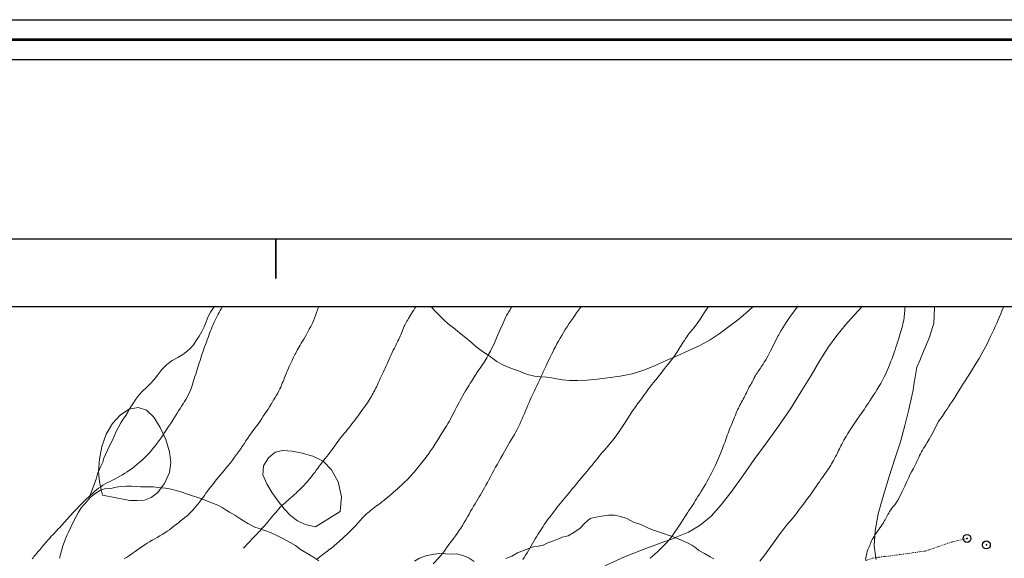
# Model space of a CAD drawing. Extents: x 515651 to 516901, y 1828807 to 1829617.
# Drawn here: x 516068 to 516192, y 1829549 to 1829617 of the extents above; entities that cross this region are included whole.
import ezdxf

# ---------------------------------------------------------------- set-up
doc = ezdxf.new("R2010")
doc.units = 0
doc.header["$MEASUREMENT"] = 0
doc.header["$PDMODE"] = 32
doc.header["$PDSIZE"] = -0.37
doc.linetypes.add('ACAD_ISO02W100', pattern=[15, 12, -3])
doc.linetypes.add('DIVIDE', pattern=[1.25, 0.5, -0.25, 0, -0.25, 0, -0.25])
for name, color, linetype in [('0GRAD2', 7, 'Continuous'), ('0TODAS1K', 7, 'Continuous'), ('ARBOLES', 90, 'Continuous'), ('CURVA INTERMEDIA', 17, 'Continuous'), ('CURVA MAESTRA', 17, 'Continuous'), ('E202', 7, 'Continuous'), ('ESCURRIMIENTO', 7, 'Continuous'), ('FLECHA DE ESCURRIMIENTO', 7, 'Continuous'), ('GRADLINE', 7, 'Continuous'), ('PUNTO DE CONTROL', 12, 'Continuous'), ('VEREDA', 7, 'Continuous')]:
    doc.layers.add(name, color=color, linetype=linetype)
doc.layers.add('margen', color=7, linetype='Continuous', lineweight=53)
doc.layers.add('margen interno', color=7, linetype='Continuous', lineweight=25)
doc.linetypes.add('ZIGZAG', pattern='A,0.00254,-5.08,[131,ltypeshp.shx,S=5.08,R=0,X=-5.08,Y=0],-10.16,[131,ltypeshp.shx,S=5.08,R=180,X=5.08,Y=0],-5.08', length=20.32254)

msp = doc.modelspace()

# ---------------------------------------------------------------- linework, layer by layer
at = {"layer": '0GRAD2'}
for points in [[(516206.213, 1828834.606), (515665.213, 1828834.606), (515665.213, 1829589.606), (516747.213, 1829589.606), (516747.213, 1828834.606), (516206.213, 1828834.606)], [(515675.59, 1829581.106), (516736.843, 1829581.106), (516738.713, 1829581.106), (516738.713, 1828973.986), (516738.713, 1828843.106), (515673.713, 1828843.106), (515673.713, 1828923.775), (515673.713, 1828923.815), (515673.713, 1829581.106), (515675.582, 1829581.106), (515675.59, 1829581.106)]]:
    msp.add_lwpolyline(points, dxfattribs=at)
at = {"layer": '0TODAS1K'}
for points in [[(516119.563, 1829581.106), (516160.162, 1829581.106)], [(516173.906, 1829581.106), (516182.966, 1829581.106)]]:
    msp.add_lwpolyline(points, dxfattribs=at)
at = {"layer": 'ARBOLES', "color": 3, "linetype": 'ZIGZAG', "lineweight": 9, "ltscale": 0.05}
for points in [[(516160.162, 1829581.106), (516159.553, 1829580.53), (516158.329, 1829579.506), (516157.058, 1829578.552), (516155.859, 1829577.644), (516154.733, 1829576.914), (516153.417, 1829576.201), (516152.039, 1829575.537), (516150.582, 1829574.902), (516149.179, 1829574.292), (516147.797, 1829573.665), (516146.389, 1829573.092), (516144.916, 1829572.606), (516143.384, 1829572.303), (516141.86, 1829572.094), (516140.498, 1829571.96), (516139.252, 1829571.802), (516138.068, 1829571.763), (516137.012, 1829571.758), (516136.113, 1829571.865), (516135.384, 1829571.972), (516134.747, 1829572.108), (516134.096, 1829572.186), (516133.372, 1829572.255), (516132.61, 1829572.321), (516131.893, 1829572.486), (516131.264, 1829572.717), (516130.572, 1829572.998), (516129.826, 1829573.254), (516129.077, 1829573.547), (516128.422, 1829573.832), (516127.854, 1829574.183), (516127.361, 1829574.543), (516126.868, 1829574.903), (516126.28, 1829575.271), (516125.725, 1829575.68), (516125.227, 1829576.077), (516124.664, 1829576.561), (516123.938, 1829577.14), (516123.151, 1829577.769), (516122.401, 1829578.401), (516121.738, 1829578.931), (516121.174, 1829579.415), (516120.706, 1829579.89), (516120.217, 1829580.383), (516119.724, 1829580.912), (516119.563, 1829581.106)], [(516150.342, 1829551.986), (516151.989, 1829552.666), (516153.469, 1829553.553), (516154.856, 1829554.68), (516156.142, 1829556.117), (516157.452, 1829557.859), (516158.851, 1829559.787), (516160.295, 1829561.809), (516161.819, 1829563.926), (516163.343, 1829566.044), (516164.844, 1829568.213), (516166.2, 1829570.404), (516167.449, 1829572.424), (516168.551, 1829574.307), (516169.634, 1829576.009), (516170.705, 1829577.462), (516171.789, 1829578.774), (516172.865, 1829579.995), (516173.906, 1829581.106)], [(516182.966, 1829581.106), (516183.017, 1829580.922), (516182.931, 1829579.012), (516182.39, 1829577.218), (516181.723, 1829575.626), (516181.158, 1829574.275), (516180.792, 1829573.44), (516180.698, 1829572.934), (516180.589, 1829572.212), (516180.457, 1829571.542), (516180.297, 1829570.602), (516180.071, 1829569.425), (516179.73, 1829567.953), (516179.282, 1829566.115), (516178.733, 1829564.036), (516178.01, 1829561.906), (516177.279, 1829559.685), (516176.56, 1829557.324), (516175.912, 1829554.969), (516175.51, 1829552.833), (516175.405, 1829550.939), (516175.607, 1829549.461), (516175.64, 1829549.219)], [(516077.665, 1829560.305), (516077.662, 1829560.34), (516077.765, 1829561.879), (516078.061, 1829563.453), (516078.606, 1829565.016), (516079.402, 1829566.372), (516080.369, 1829567.423), (516081.439, 1829568.129), (516081.541, 1829568.151), (516082.659, 1829568.387), (516083.706, 1829568.042), (516084.625, 1829567.151), (516085.422, 1829565.876), (516086.136, 1829564.343), (516086.604, 1829562.788), (516086.785, 1829561.436), (516086.62, 1829560.176), (516085.984, 1829558.818), (516085.569, 1829558.257), (516085.149, 1829557.69), (516084.306, 1829557.023), (516083.448, 1829556.693), (516082.544, 1829556.661), (516081.618, 1829556.68), (516078.177, 1829557.349), (516077.999, 1829558.008), (516077.985, 1829558.06), (516077.789, 1829559.001), (516077.665, 1829560.305)], [(516105.009, 1829553.35), (516103.72, 1829553.637), (516102.75, 1829554.114), (516101.834, 1829554.774), (516101.042, 1829555.623), (516100.311, 1829556.585), (516099.554, 1829557.633), (516098.861, 1829558.759), (516098.344, 1829559.901), (516098.468, 1829561.032), (516099.066, 1829562.031), (516099.906, 1829562.733), (516100.899, 1829562.952), (516102.043, 1829562.882), (516103.313, 1829562.612), (516104.664, 1829562.242), (516105.951, 1829561.6), (516107.029, 1829560.546), (516107.849, 1829559.024), (516108.26, 1829557.125), (516108.117, 1829555.263), (516105.009, 1829553.35)], [(516141.475, 1829548.434), (516143.928, 1829549.555), (516146.309, 1829550.51), (516148.421, 1829551.297), (516150.312, 1829551.974), (516150.342, 1829551.986)]]:
    msp.add_lwpolyline(points, dxfattribs=at)
at = {"layer": 'CURVA INTERMEDIA', "color": 17, "linetype": 'Continuous', "lineweight": 9}
for points, elevation in [([(516080.904, 1829549.329), (516081.171, 1829549.499), (516081.444, 1829549.675), (516081.722, 1829549.86), (516082.006, 1829550.054), (516082.293, 1829550.256), (516082.584, 1829550.463), (516082.876, 1829550.672), (516083.173, 1829550.88), (516083.476, 1829551.084), (516083.786, 1829551.282), (516084.103, 1829551.473), (516084.423, 1829551.659), (516084.743, 1829551.842), (516085.062, 1829552.024), (516085.378, 1829552.206), (516085.691, 1829552.392), (516085.998, 1829552.584), (516086.299, 1829552.783), (516086.594, 1829552.99), (516086.883, 1829553.204), (516087.169, 1829553.422), (516087.452, 1829553.642), (516087.732, 1829553.864), (516088.009, 1829554.085), (516088.282, 1829554.307), (516088.55, 1829554.529), (516088.811, 1829554.754), (516089.064, 1829554.981), (516089.307, 1829555.213), (516089.539, 1829555.451), (516089.76, 1829555.695), (516089.973, 1829555.945), (516090.182, 1829556.202), (516090.392, 1829556.465), (516090.6, 1829556.734), (516090.804, 1829557.008), (516091.004, 1829557.287), (516091.202, 1829557.569), (516091.403, 1829557.85), (516091.612, 1829558.129), (516091.827, 1829558.407), (516092.047, 1829558.688), (516092.271, 1829558.971), (516092.501, 1829559.259), (516092.738, 1829559.55), (516092.985, 1829559.844), (516093.238, 1829560.144), (516093.495, 1829560.451), (516093.753, 1829560.768), (516094.012, 1829561.093), (516094.273, 1829561.426), (516094.535, 1829561.765), (516094.794, 1829562.106), (516095.048, 1829562.448), (516095.292, 1829562.787), (516095.531, 1829563.127), (516095.768, 1829563.47), (516096.005, 1829563.817), (516096.242, 1829564.165), (516096.476, 1829564.509), (516096.705, 1829564.843), (516096.931, 1829565.166), (516097.154, 1829565.48), (516097.376, 1829565.784), (516097.595, 1829566.082), (516097.81, 1829566.377), (516098.019, 1829566.673), (516098.224, 1829566.971), (516098.425, 1829567.271), (516098.623, 1829567.572), (516098.821, 1829567.875), (516099.017, 1829568.178), (516099.213, 1829568.481), (516099.406, 1829568.781), (516099.592, 1829569.077), (516099.77, 1829569.366), (516099.939, 1829569.649), (516100.099, 1829569.925), (516100.249, 1829570.194), (516100.388, 1829570.455), (516100.514, 1829570.708), (516100.626, 1829570.952), (516100.727, 1829571.189), (516100.822, 1829571.421), (516100.915, 1829571.651), (516101.006, 1829571.877), (516101.096, 1829572.099), (516101.184, 1829572.314), (516101.269, 1829572.522), (516101.351, 1829572.722), (516101.429, 1829572.913), (516101.509, 1829573.107), (516101.599, 1829573.317), (516101.704, 1829573.552), (516101.817, 1829573.802), (516101.932, 1829574.054), (516102.042, 1829574.295), (516102.144, 1829574.519), (516102.24, 1829574.72), (516102.329, 1829574.899), (516102.416, 1829575.064), (516102.506, 1829575.231), (516102.603, 1829575.41), (516102.709, 1829575.601), (516102.822, 1829575.803), (516102.942, 1829576.014), (516103.071, 1829576.237), (516103.208, 1829576.474), (516103.356, 1829576.727), (516103.513, 1829576.996), (516103.68, 1829577.28), (516103.854, 1829577.579), (516104.034, 1829577.893), (516104.216, 1829578.223), (516104.395, 1829578.566), (516104.568, 1829578.92), (516104.729, 1829579.276), (516104.874, 1829579.629), (516105.006, 1829579.981), (516105.13, 1829580.33), (516105.249, 1829580.679), (516105.364, 1829581.024), (516105.391, 1829581.106)], 9.009), ([(516095.93, 1829550.651), (516096.127, 1829550.866), (516096.326, 1829551.084), (516096.53, 1829551.301), (516096.739, 1829551.517), (516096.949, 1829551.733), (516097.16, 1829551.949), (516097.371, 1829552.167), (516097.583, 1829552.389), (516097.796, 1829552.616), (516098.009, 1829552.847), (516098.217, 1829553.077), (516098.421, 1829553.306), (516098.621, 1829553.535), (516098.819, 1829553.765), (516099.015, 1829553.999), (516099.212, 1829554.234), (516099.406, 1829554.47), (516099.6, 1829554.703), (516099.792, 1829554.934), (516099.984, 1829555.161), (516100.176, 1829555.384), (516100.37, 1829555.602), (516100.565, 1829555.812), (516100.763, 1829556.012), (516100.964, 1829556.205), (516101.168, 1829556.391), (516101.374, 1829556.57), (516101.58, 1829556.746), (516101.782, 1829556.917), (516101.98, 1829557.086), (516102.174, 1829557.255), (516102.365, 1829557.426), (516102.556, 1829557.6), (516102.748, 1829557.78), (516102.942, 1829557.966), (516103.138, 1829558.161), (516103.337, 1829558.363), (516103.536, 1829558.574), (516103.735, 1829558.792), (516103.933, 1829559.016), (516104.13, 1829559.246), (516104.327, 1829559.48), (516104.523, 1829559.719), (516104.717, 1829559.963), (516104.909, 1829560.212), (516105.099, 1829560.464), (516105.288, 1829560.719), (516105.477, 1829560.974), (516105.667, 1829561.227), (516105.857, 1829561.478), (516106.047, 1829561.725), (516106.237, 1829561.971), (516106.43, 1829562.216), (516106.623, 1829562.463), (516106.814, 1829562.711), (516106.999, 1829562.958), (516107.176, 1829563.202), (516107.347, 1829563.443), (516107.517, 1829563.682), (516107.688, 1829563.92), (516107.863, 1829564.156), (516108.042, 1829564.39), (516108.228, 1829564.623), (516108.417, 1829564.856), (516108.611, 1829565.09), (516108.805, 1829565.326), (516109.002, 1829565.565), (516109.2, 1829565.809), (516109.399, 1829566.059), (516109.598, 1829566.313), (516109.794, 1829566.568), (516109.987, 1829566.824), (516110.177, 1829567.077), (516110.363, 1829567.327), (516110.545, 1829567.574), (516110.723, 1829567.816), (516110.898, 1829568.054), (516111.069, 1829568.287), (516111.235, 1829568.515), (516111.393, 1829568.738), (516111.543, 1829568.953), (516111.683, 1829569.164), (516111.813, 1829569.37), (516111.935, 1829569.573), (516112.049, 1829569.774), (516112.159, 1829569.972), (516112.267, 1829570.168), (516112.372, 1829570.362), (516112.474, 1829570.556), (516112.573, 1829570.749), (516112.669, 1829570.946), (516112.765, 1829571.149), (516112.861, 1829571.361), (516112.96, 1829571.583), (516113.063, 1829571.812), (516113.171, 1829572.047), (516113.283, 1829572.289), (516113.4, 1829572.54), (516113.52, 1829572.798), (516113.643, 1829573.063), (516113.769, 1829573.333), (516113.899, 1829573.608), (516114.03, 1829573.887), (516114.159, 1829574.17), (516114.284, 1829574.456), (516114.409, 1829574.742), (516114.537, 1829575.026), (516114.669, 1829575.305), (516114.804, 1829575.576), (516114.937, 1829575.837), (516115.063, 1829576.087), (516115.182, 1829576.324), (516115.293, 1829576.55), (516115.395, 1829576.765), (516115.49, 1829576.969), (516115.579, 1829577.164), (516115.663, 1829577.349), (516115.746, 1829577.537), (516115.832, 1829577.739), (516115.924, 1829577.962), (516116.018, 1829578.191), (516116.109, 1829578.408), (516116.193, 1829578.598), (516116.272, 1829578.765), (516116.351, 1829578.923), (516116.433, 1829579.079), (516116.523, 1829579.241), (516116.622, 1829579.414), (516116.732, 1829579.599), (516116.851, 1829579.796), (516116.977, 1829580.002), (516117.108, 1829580.212), (516117.242, 1829580.428), (516117.381, 1829580.653), (516117.524, 1829580.889), (516117.654, 1829581.106)], 8.008), ([(516105.135, 1829549.223), (516105.34, 1829549.39), (516105.538, 1829549.552), (516105.731, 1829549.707), (516105.922, 1829549.857), (516106.114, 1829550.006), (516106.309, 1829550.155), (516106.503, 1829550.301), (516106.692, 1829550.443), (516106.873, 1829550.579), (516107.048, 1829550.712), (516107.22, 1829550.846), (516107.401, 1829550.993), (516107.644, 1829551.203), (516108.013, 1829551.538), (516108.537, 1829552.025), (516109.115, 1829552.569), (516109.613, 1829553.046), (516109.932, 1829553.362), (516110.117, 1829553.559), (516110.252, 1829553.714), (516110.4, 1829553.885), (516110.562, 1829554.069), (516110.719, 1829554.247), (516110.86, 1829554.404), (516110.986, 1829554.541), (516111.104, 1829554.666), (516111.22, 1829554.784), (516111.339, 1829554.898), (516111.465, 1829555.011), (516111.602, 1829555.125), (516111.751, 1829555.245), (516111.911, 1829555.373), (516112.082, 1829555.513), (516112.265, 1829555.662), (516112.462, 1829555.816), (516112.673, 1829555.973), (516112.898, 1829556.136), (516113.132, 1829556.307), (516113.373, 1829556.489), (516113.618, 1829556.681), (516113.866, 1829556.88), (516114.113, 1829557.083), (516114.359, 1829557.29), (516114.604, 1829557.499), (516114.847, 1829557.709), (516115.087, 1829557.922), (516115.326, 1829558.136), (516115.562, 1829558.351), (516115.794, 1829558.567), (516116.023, 1829558.782), (516116.245, 1829558.995), (516116.46, 1829559.204), (516116.666, 1829559.409), (516116.861, 1829559.61), (516117.049, 1829559.809), (516117.234, 1829560.011), (516117.419, 1829560.218), (516117.602, 1829560.43), (516117.781, 1829560.647), (516117.952, 1829560.866), (516118.119, 1829561.085), (516118.285, 1829561.302), (516118.452, 1829561.513), (516118.618, 1829561.72), (516118.78, 1829561.921), (516118.935, 1829562.118), (516119.085, 1829562.313), (516119.228, 1829562.508), (516119.368, 1829562.707), (516119.503, 1829562.907), (516119.637, 1829563.107), (516119.768, 1829563.305), (516119.898, 1829563.504), (516120.027, 1829563.704), (516120.156, 1829563.907), (516120.284, 1829564.113), (516120.411, 1829564.318), (516120.536, 1829564.522), (516120.663, 1829564.727), (516120.794, 1829564.938), (516120.931, 1829565.156), (516121.074, 1829565.382), (516121.224, 1829565.616), (516121.379, 1829565.856), (516121.536, 1829566.103), (516121.693, 1829566.36), (516121.847, 1829566.625), (516122.001, 1829566.901), (516122.153, 1829567.186), (516122.307, 1829567.481), (516122.463, 1829567.783), (516122.622, 1829568.092), (516122.783, 1829568.405), (516122.946, 1829568.718), (516123.108, 1829569.027), (516123.267, 1829569.328), (516123.426, 1829569.622), (516123.587, 1829569.908), (516123.752, 1829570.186), (516123.916, 1829570.456), (516124.077, 1829570.716), (516124.229, 1829570.965), (516124.374, 1829571.204), (516124.512, 1829571.433), (516124.646, 1829571.652), (516124.779, 1829571.866), (516124.913, 1829572.082), (516125.052, 1829572.301), (516125.193, 1829572.521), (516125.334, 1829572.735), (516125.473, 1829572.939), (516125.613, 1829573.141), (516125.756, 1829573.35), (516125.904, 1829573.571), (516126.052, 1829573.797), (516126.194, 1829574.016), (516126.325, 1829574.22), (516126.45, 1829574.415), (516126.572, 1829574.612), (516126.696, 1829574.819), (516126.821, 1829575.033), (516126.944, 1829575.252), (516127.071, 1829575.488), (516127.241, 1829575.835), (516127.499, 1829576.4), (516127.869, 1829577.239), (516128.279, 1829578.178), (516128.635, 1829578.991), (516128.866, 1829579.508), (516129, 1829579.787), (516129.084, 1829579.946), (516129.16, 1829580.083), (516129.24, 1829580.22), (516129.325, 1829580.363), (516129.419, 1829580.517), (516129.521, 1829580.684), (516129.63, 1829580.869), (516129.745, 1829581.073), (516129.764, 1829581.106)], 7.008), ([(516119.836, 1829548.709), (516120.534, 1829549.445), (516121.009, 1829549.987), (516121.308, 1829550.374), (516121.522, 1829550.684), (516121.729, 1829550.983), (516121.943, 1829551.283), (516122.165, 1829551.587), (516122.394, 1829551.895), (516122.626, 1829552.209), (516122.856, 1829552.527), (516123.08, 1829552.851), (516123.3, 1829553.182), (516123.517, 1829553.523), (516123.732, 1829553.874), (516123.945, 1829554.233), (516124.154, 1829554.593), (516124.356, 1829554.951), (516124.554, 1829555.301), (516124.745, 1829555.636), (516124.93, 1829555.952), (516125.11, 1829556.253), (516125.284, 1829556.543), (516125.453, 1829556.827), (516125.62, 1829557.107), (516125.787, 1829557.388), (516125.958, 1829557.674), (516126.131, 1829557.967), (516126.308, 1829558.273), (516126.487, 1829558.594), (516126.67, 1829558.932), (516126.86, 1829559.288), (516127.058, 1829559.662), (516127.264, 1829560.049), (516127.477, 1829560.446), (516127.697, 1829560.848), (516127.922, 1829561.252), (516128.147, 1829561.656), (516128.372, 1829562.058), (516128.595, 1829562.455), (516128.817, 1829562.845), (516129.037, 1829563.226), (516129.254, 1829563.595), (516129.467, 1829563.953), (516129.673, 1829564.299), (516129.872, 1829564.636), (516130.062, 1829564.967), (516130.242, 1829565.294), (516130.414, 1829565.62), (516130.579, 1829565.946), (516130.738, 1829566.273), (516130.892, 1829566.603), (516131.042, 1829566.938), (516131.19, 1829567.277), (516131.335, 1829567.621), (516131.478, 1829567.969), (516131.619, 1829568.318), (516131.762, 1829568.667), (516131.909, 1829569.014), (516132.064, 1829569.359), (516132.224, 1829569.704), (516132.388, 1829570.052), (516132.554, 1829570.405), (516132.721, 1829570.763), (516132.888, 1829571.122), (516133.056, 1829571.481), (516133.223, 1829571.838), (516133.389, 1829572.191), (516133.553, 1829572.538), (516133.712, 1829572.877), (516133.864, 1829573.206), (516134.007, 1829573.522), (516134.145, 1829573.829), (516134.283, 1829574.131), (516134.427, 1829574.432), (516134.576, 1829574.735), (516134.73, 1829575.045), (516134.89, 1829575.364), (516135.056, 1829575.693), (516135.232, 1829576.031), (516135.418, 1829576.379), (516135.614, 1829576.733), (516135.818, 1829577.094), (516136.03, 1829577.459), (516136.249, 1829577.825), (516136.473, 1829578.188), (516136.702, 1829578.544), (516136.936, 1829578.896), (516137.176, 1829579.247), (516137.42, 1829579.599), (516137.666, 1829579.951), (516137.909, 1829580.297), (516138.146, 1829580.635), (516138.379, 1829580.965), (516138.48, 1829581.106)], 6.006), ([(516163.205, 1829577.242), (516163.281, 1829577.373), (516163.381, 1829577.545), (516163.522, 1829577.785), (516163.693, 1829578.073), (516163.885, 1829578.393), (516164.096, 1829578.735), (516164.324, 1829579.09), (516164.569, 1829579.454), (516164.832, 1829579.83), (516165.116, 1829580.223), (516165.42, 1829580.638), (516165.743, 1829581.074), (516165.767, 1829581.106)], 4.003), ([(516173.203, 1829566.817), (516173.292, 1829566.943), (516173.408, 1829567.106), (516173.559, 1829567.319), (516173.721, 1829567.545), (516173.877, 1829567.76), (516174.026, 1829567.967), (516174.176, 1829568.178), (516174.331, 1829568.405), (516174.496, 1829568.653), (516174.674, 1829568.922), (516174.867, 1829569.216), (516175.074, 1829569.534), (516175.293, 1829569.875), (516175.522, 1829570.238), (516175.758, 1829570.618), (516175.996, 1829571.01), (516176.232, 1829571.412), (516176.462, 1829571.818), (516176.677, 1829572.225), (516176.873, 1829572.631), (516177.053, 1829573.032), (516177.218, 1829573.427), (516177.374, 1829573.816), (516177.521, 1829574.196), (516177.66, 1829574.568), (516177.791, 1829574.931), (516177.915, 1829575.285), (516178.034, 1829575.632), (516178.147, 1829575.971), (516178.255, 1829576.301), (516178.36, 1829576.621), (516178.462, 1829576.928), (516178.56, 1829577.226), (516178.653, 1829577.518), (516178.74, 1829577.807), (516178.821, 1829578.093), (516178.896, 1829578.376), (516178.965, 1829578.655), (516179.027, 1829578.928), (516179.082, 1829579.189), (516179.128, 1829579.435), (516179.165, 1829579.668), (516179.195, 1829579.89), (516179.218, 1829580.102), (516179.236, 1829580.306), (516179.252, 1829580.5), (516179.269, 1829580.687), (516179.288, 1829580.866), (516179.308, 1829581.038), (516179.317, 1829581.106)], 3.003), ([(516191.708, 1829581.106), (516191.639, 1829580.916), (516191.496, 1829580.552), (516191.345, 1829580.179), (516191.187, 1829579.797), (516191.021, 1829579.405), (516190.848, 1829579.004), (516190.667, 1829578.593), (516190.477, 1829578.172), (516190.278, 1829577.739), (516190.07, 1829577.298), (516189.852, 1829576.85), (516189.624, 1829576.399), (516189.386, 1829575.944), (516189.14, 1829575.484), (516188.886, 1829575.02), (516188.623, 1829574.552), (516188.348, 1829574.081), (516188.062, 1829573.609), (516187.766, 1829573.135), (516187.464, 1829572.661), (516187.157, 1829572.187), (516186.852, 1829571.716), (516186.552, 1829571.251), (516186.264, 1829570.796), (516185.987, 1829570.354), (516185.723, 1829569.928), (516185.47, 1829569.524), (516185.23, 1829569.143), (516185.001, 1829568.791), (516184.785, 1829568.471), (516184.586, 1829568.185), (516184.412, 1829567.932), (516184.266, 1829567.712), (516184.135, 1829567.509), (516184.002, 1829567.305), (516183.856, 1829567.09), (516183.717, 1829566.89), (516183.609, 1829566.736), (516183.525, 1829566.617)], 2.001), ([(516147.172, 1829549.383), (516147.485, 1829549.661), (516147.794, 1829549.94), (516148.098, 1829550.218), (516148.393, 1829550.497), (516148.679, 1829550.776), (516148.954, 1829551.056), (516149.221, 1829551.334), (516149.484, 1829551.622), (516149.78, 1829551.982), (516150.151, 1829552.492), (516150.617, 1829553.187), (516151.112, 1829553.951), (516151.548, 1829554.627), (516151.859, 1829555.099), (516152.066, 1829555.403), (516152.213, 1829555.615), (516152.336, 1829555.798), (516152.453, 1829555.979), (516152.575, 1829556.17), (516152.712, 1829556.384), (516152.864, 1829556.623), (516153.029, 1829556.883), (516153.203, 1829557.164), (516153.387, 1829557.463), (516153.578, 1829557.777), (516153.776, 1829558.103), (516153.976, 1829558.438), (516154.174, 1829558.778), (516154.367, 1829559.12), (516154.554, 1829559.461), (516154.735, 1829559.797), (516154.911, 1829560.128), (516155.08, 1829560.454), (516155.241, 1829560.776), (516155.392, 1829561.094), (516155.535, 1829561.407), (516155.67, 1829561.714), (516155.798, 1829562.013), (516155.922, 1829562.308), (516156.043, 1829562.603), (516156.162, 1829562.9), (516156.28, 1829563.198), (516156.394, 1829563.492), (516156.503, 1829563.781), (516156.607, 1829564.064), (516156.707, 1829564.343), (516156.804, 1829564.616), (516156.898, 1829564.885), (516156.992, 1829565.146), (516157.087, 1829565.4), (516157.18, 1829565.644), (516157.273, 1829565.878), (516157.362, 1829566.1), (516157.45, 1829566.315), (516157.537, 1829566.525), (516157.624, 1829566.734), (516157.71, 1829566.941), (516157.793, 1829567.142), (516157.874, 1829567.335), (516157.953, 1829567.525), (516158.032, 1829567.712), (516158.113, 1829567.902), (516158.198, 1829568.093), (516158.289, 1829568.285), (516158.386, 1829568.478), (516158.489, 1829568.67), (516158.593, 1829568.862), (516158.695, 1829569.052), (516158.798, 1829569.242), (516158.9, 1829569.436), (516159.003, 1829569.635), (516159.106, 1829569.836), (516159.205, 1829570.034), (516159.3, 1829570.227), (516159.392, 1829570.415), (516159.483, 1829570.6), (516159.576, 1829570.782), (516159.67, 1829570.959), (516159.762, 1829571.127), (516159.851, 1829571.284), (516159.937, 1829571.434), (516160.018, 1829571.581), (516160.093, 1829571.728), (516160.165, 1829571.873), (516160.235, 1829572.013), (516160.306, 1829572.147), (516160.38, 1829572.28), (516160.46, 1829572.417), (516160.549, 1829572.563), (516160.645, 1829572.715), (516160.746, 1829572.868), (516160.852, 1829573.019), (516160.961, 1829573.17), (516161.07, 1829573.325), (516161.18, 1829573.488), (516161.293, 1829573.663), (516161.414, 1829573.852), (516161.552, 1829574.072), (516161.732, 1829574.381), (516161.987, 1829574.848), (516162.326, 1829575.502), (516163.205, 1829577.242)], 4.006), ([(516160.997, 1829549.013), (516161.485, 1829549.664), (516162.164, 1829550.592), (516162.912, 1829551.622), (516163.567, 1829552.516), (516164.008, 1829553.101), (516164.282, 1829553.442), (516164.474, 1829553.666), (516164.659, 1829553.877), (516164.848, 1829554.095), (516165.037, 1829554.321), (516165.225, 1829554.551), (516165.411, 1829554.787), (516165.595, 1829555.028), (516165.78, 1829555.273), (516165.969, 1829555.524), (516166.164, 1829555.781), (516166.37, 1829556.048), (516166.582, 1829556.324), (516166.8, 1829556.609), (516167.018, 1829556.904), (516167.238, 1829557.207), (516167.458, 1829557.516), (516167.676, 1829557.828), (516167.893, 1829558.14), (516168.104, 1829558.448), (516168.309, 1829558.748), (516168.507, 1829559.036), (516168.698, 1829559.31), (516168.882, 1829559.569), (516169.06, 1829559.813), (516169.23, 1829560.045), (516169.39, 1829560.266), (516169.541, 1829560.48), (516169.681, 1829560.689), (516169.81, 1829560.897), (516169.931, 1829561.102), (516170.047, 1829561.302), (516170.16, 1829561.496), (516170.269, 1829561.682), (516170.371, 1829561.857), (516170.463, 1829562.022), (516170.55, 1829562.186), (516170.637, 1829562.362), (516170.728, 1829562.558), (516170.823, 1829562.765), (516170.92, 1829562.967), (516171.018, 1829563.157), (516171.117, 1829563.344), (516171.221, 1829563.547), (516171.331, 1829563.773), (516171.447, 1829564.012), (516171.566, 1829564.246), (516171.694, 1829564.469), (516171.856, 1829564.728), (516172.085, 1829565.083), (516172.395, 1829565.563), (516173.203, 1829566.817)], 3.004), ([(516183.525, 1829566.617), (516182.676, 1829564.995), (516182.348, 1829564.39), (516182.1, 1829563.962), (516181.919, 1829563.676), (516181.772, 1829563.456), (516181.629, 1829563.239), (516181.49, 1829563.015), (516181.358, 1829562.786), (516181.237, 1829562.553), (516181.124, 1829562.316), (516181.014, 1829562.075), (516180.904, 1829561.83), (516180.797, 1829561.593), (516180.698, 1829561.378), (516180.609, 1829561.195), (516180.524, 1829561.033), (516180.437, 1829560.874), (516180.34, 1829560.702), (516180.229, 1829560.503), (516180.101, 1829560.262), (516179.952, 1829559.962), (516179.769, 1829559.576), (516179.538, 1829559.075), (516179.253, 1829558.449), (516178.944, 1829557.784), (516178.648, 1829557.182), (516178.396, 1829556.725), (516178.181, 1829556.389), (516177.989, 1829556.126), (516177.81, 1829555.894), (516177.643, 1829555.681), (516177.491, 1829555.477), (516177.356, 1829555.279), (516177.236, 1829555.088), (516177.133, 1829554.907), (516177.043, 1829554.737), (516176.96, 1829554.573), (516176.876, 1829554.406), (516176.783, 1829554.229), (516176.679, 1829554.042), (516176.561, 1829553.843), (516176.428, 1829553.634), (516176.284, 1829553.42), (516176.136, 1829553.21), (516175.987, 1829553.007), (516175.838, 1829552.804), (516175.687, 1829552.595), (516175.536, 1829552.374), (516175.393, 1829552.15), (516175.267, 1829551.936), (516175.165, 1829551.743), (516175.08, 1829551.565), (516175.004, 1829551.39), (516174.928, 1829551.212), (516174.852, 1829551.03), (516174.774, 1829550.85), (516174.696, 1829550.67), (516174.618, 1829550.476), (516174.54, 1829550.253), (516174.464, 1829549.988), (516174.398, 1829549.699), (516174.35, 1829549.408), (516174.329, 1829549.133)], 2.005)]:
    msp.add_lwpolyline(points, dxfattribs=dict(at, elevation=elevation))
at = {"layer": 'CURVA MAESTRA', "color": 17, "linetype": 'Continuous', "lineweight": 13}
for points, elevation in [([(516069.306, 1829549.317), (516069.409, 1829549.464), (516069.515, 1829549.606), (516069.627, 1829549.745), (516069.744, 1829549.883), (516069.866, 1829550.022), (516069.99, 1829550.164), (516070.117, 1829550.312), (516070.246, 1829550.465), (516070.38, 1829550.622), (516070.518, 1829550.781), (516070.66, 1829550.944), (516070.804, 1829551.11), (516070.948, 1829551.279), (516071.093, 1829551.451), (516071.241, 1829551.625), (516071.393, 1829551.8), (516071.549, 1829551.976), (516071.712, 1829552.156), (516071.882, 1829552.34), (516072.057, 1829552.527), (516072.234, 1829552.715), (516072.412, 1829552.904), (516072.589, 1829553.091), (516072.764, 1829553.278), (516072.939, 1829553.462), (516073.112, 1829553.648), (516073.286, 1829553.836), (516073.462, 1829554.031), (516073.64, 1829554.23), (516073.823, 1829554.433), (516074.01, 1829554.638), (516074.202, 1829554.846), (516074.398, 1829555.056), (516074.595, 1829555.269), (516074.797, 1829555.485), (516075.005, 1829555.706), (516075.222, 1829555.934), (516075.447, 1829556.166), (516075.677, 1829556.401), (516075.912, 1829556.636), (516076.149, 1829556.871), (516076.39, 1829557.105), (516076.633, 1829557.337), (516076.88, 1829557.566), (516077.134, 1829557.789), (516077.395, 1829558.005), (516077.665, 1829558.211), (516077.94, 1829558.405), (516078.222, 1829558.584), (516078.511, 1829558.753), (516078.808, 1829558.917), (516079.114, 1829559.078), (516079.426, 1829559.24), (516079.74, 1829559.403), (516080.052, 1829559.567), (516080.362, 1829559.736), (516080.669, 1829559.911), (516080.973, 1829560.096), (516081.277, 1829560.291), (516081.58, 1829560.495), (516081.883, 1829560.71), (516082.187, 1829560.937), (516082.492, 1829561.18), (516082.797, 1829561.439), (516083.101, 1829561.714), (516083.404, 1829562.001), (516083.703, 1829562.298), (516083.996, 1829562.604), (516084.28, 1829562.917), (516084.552, 1829563.237), (516084.814, 1829563.563), (516085.067, 1829563.895), (516085.314, 1829564.233), (516085.556, 1829564.576), (516085.793, 1829564.924), (516086.028, 1829565.278), (516086.26, 1829565.633), (516086.487, 1829565.986), (516086.709, 1829566.332), (516086.927, 1829566.672), (516087.14, 1829567.005), (516087.35, 1829567.328), (516087.556, 1829567.644), (516087.756, 1829567.951), (516087.949, 1829568.25), (516088.135, 1829568.543), (516088.315, 1829568.831), (516088.49, 1829569.117), (516088.657, 1829569.402), (516088.818, 1829569.688), (516088.97, 1829569.977), (516089.111, 1829570.268), (516089.241, 1829570.561), (516089.358, 1829570.854), (516089.463, 1829571.146), (516089.559, 1829571.435), (516089.647, 1829571.721), (516089.731, 1829572.004), (516089.815, 1829572.289), (516089.902, 1829572.578), (516089.992, 1829572.868), (516090.083, 1829573.156), (516090.174, 1829573.442), (516090.266, 1829573.726), (516090.357, 1829574.012), (516090.449, 1829574.301), (516090.54, 1829574.591), (516090.633, 1829574.882), (516090.729, 1829575.172), (516090.826, 1829575.46), (516090.928, 1829575.749), (516091.032, 1829576.037), (516091.139, 1829576.324), (516091.246, 1829576.611), (516091.351, 1829576.896), (516091.455, 1829577.179), (516091.559, 1829577.462), (516091.663, 1829577.744), (516091.769, 1829578.024), (516091.88, 1829578.301), (516091.996, 1829578.573), (516092.117, 1829578.841), (516092.242, 1829579.106), (516092.369, 1829579.368), (516092.497, 1829579.626), (516092.625, 1829579.877), (516092.752, 1829580.118), (516092.876, 1829580.351), (516092.994, 1829580.578), (516093.106, 1829580.8), (516093.212, 1829581.018), (516093.254, 1829581.106)], 10.003), ([(516146.439, 1829569.956), (516146.614, 1829570.203), (516146.794, 1829570.455), (516146.982, 1829570.712), (516147.179, 1829570.977), (516147.389, 1829571.252), (516147.611, 1829571.539), (516147.844, 1829571.833), (516148.082, 1829572.129), (516148.32, 1829572.422), (516148.555, 1829572.711), (516148.782, 1829572.996), (516148.998, 1829573.274), (516149.203, 1829573.541), (516149.397, 1829573.792), (516149.578, 1829574.021), (516149.746, 1829574.229), (516149.9, 1829574.42), (516150.038, 1829574.596), (516150.166, 1829574.766), (516150.29, 1829574.937), (516150.413, 1829575.117), (516150.538, 1829575.307), (516150.665, 1829575.509), (516150.795, 1829575.722), (516150.927, 1829575.942), (516151.062, 1829576.165), (516151.199, 1829576.388), (516151.339, 1829576.609), (516151.482, 1829576.831), (516151.628, 1829577.051), (516151.775, 1829577.264), (516151.919, 1829577.465), (516152.058, 1829577.647), (516152.191, 1829577.812), (516152.316, 1829577.965), (516152.437, 1829578.11), (516152.559, 1829578.258), (516152.691, 1829578.418), (516152.851, 1829578.617), (516153.088, 1829578.939), (516153.459, 1829579.483), (516153.988, 1829580.294), (516154.506, 1829581.106)], 5.006), ([(516131.118, 1829549.215), (516131.299, 1829549.498), (516131.48, 1829549.786), (516131.659, 1829550.077), (516131.838, 1829550.371), (516132.013, 1829550.665), (516132.185, 1829550.96), (516132.354, 1829551.253), (516132.522, 1829551.543), (516132.691, 1829551.829), (516132.859, 1829552.11), (516133.027, 1829552.382), (516133.193, 1829552.645), (516133.358, 1829552.9), (516133.52, 1829553.149), (516133.679, 1829553.394), (516133.838, 1829553.634), (516133.999, 1829553.873), (516134.166, 1829554.11), (516134.339, 1829554.347), (516134.518, 1829554.586), (516134.703, 1829554.827), (516134.891, 1829555.07), (516135.083, 1829555.315), (516135.277, 1829555.563), (516135.473, 1829555.812), (516135.673, 1829556.062), (516135.876, 1829556.312), (516136.083, 1829556.563), (516136.292, 1829556.816), (516136.503, 1829557.071), (516136.715, 1829557.329), (516136.93, 1829557.588), (516137.146, 1829557.85), (516137.365, 1829558.114), (516137.586, 1829558.382), (516137.811, 1829558.654), (516138.039, 1829558.929), (516138.267, 1829559.205), (516138.496, 1829559.481), (516138.724, 1829559.757), (516138.95, 1829560.031), (516139.176, 1829560.304), (516139.401, 1829560.576), (516139.628, 1829560.851), (516139.858, 1829561.129), (516140.087, 1829561.409), (516140.313, 1829561.686), (516140.533, 1829561.96), (516140.749, 1829562.229), (516140.965, 1829562.495), (516141.185, 1829562.756), (516141.406, 1829563.014), (516141.624, 1829563.265), (516141.838, 1829563.511), (516142.048, 1829563.753), (516142.257, 1829563.992), (516142.477, 1829564.25), (516142.763, 1829564.622), (516143.181, 1829565.22), (516143.764, 1829566.102), (516144.406, 1829567.091), (516144.969, 1829567.953), (516145.349, 1829568.515), (516145.587, 1829568.84), (516145.757, 1829569.056), (516145.922, 1829569.265), (516146.093, 1829569.486), (516146.266, 1829569.717), (516146.439, 1829569.956)], 5.006)]:
    msp.add_lwpolyline(points, dxfattribs=dict(at, elevation=elevation))
at = {"layer": 'E202', "elevation": 0.99}
msp.add_lwpolyline([(515675.59, 1829581.106), (516736.843, 1829581.106), (516738.713, 1829581.106), (516738.713, 1828973.986), (516738.713, 1828843.106), (515673.713, 1828843.106), (515673.713, 1828923.775), (515673.713, 1828923.815), (515673.713, 1829581.106), (515675.582, 1829581.106), (515675.59, 1829581.106)], dxfattribs=at)
at = {"layer": 'ESCURRIMIENTO', "color": 4, "linetype": 'DIVIDE', "lineweight": 13, "ltscale": 0.5, "elevation": 0.99}
msp.add_lwpolyline([(516174.352, 1829549.115), (516175.162, 1829549.387), (516175.607, 1829549.461), (516175.914, 1829549.512), (516176.6, 1829549.594), (516177.269, 1829549.658), (516178.163, 1829549.796), (516178.672, 1829549.862), (516179.655, 1829549.991), (516180.2, 1829550.06), (516181.129, 1829550.201), (516181.83, 1829550.304), (516182.313, 1829550.456), (516182.832, 1829550.612), (516183.434, 1829550.829), (516184.24, 1829551.136), (516184.759, 1829551.292), (516185.277, 1829551.448), (516185.815, 1829551.588), (516186.615, 1829551.77), (516187.102, 1829551.888)], dxfattribs=at)
at = {"layer": 'FLECHA DE ESCURRIMIENTO'}
msp.add_point((516187.102, 1829551.888), dxfattribs=at)
at = {"layer": 'GRADLINE'}
for points in [[(516100, 1829584.606), (516100, 1829589.606)], [(516100, 1829589.606), (516100, 1829584.606)]]:
    msp.add_lwpolyline(points, dxfattribs=at)
at = {"layer": 'margen', "flags": 128}
msp.add_lwpolyline([(515653.36, 1829614.711), (516898.36, 1829614.711), (516898.36, 1828809.711), (515653.36, 1828809.711)], close=True, dxfattribs=at)
at = {"layer": 'margen interno', "flags": 128}
for points in [[(515650.86, 1829617.211), (516900.86, 1829617.211), (516900.86, 1828807.211), (515650.86, 1828807.211)], [(515655.86, 1829612.211), (516895.86, 1829612.211), (516895.86, 1828812.211), (515655.86, 1828812.211)]]:
    msp.add_lwpolyline(points, close=True, dxfattribs=at)
at = {"layer": 'PUNTO DE CONTROL'}
msp.add_point((516189.541, 1829551.078, 1.893), dxfattribs=at)
at = {"layer": 'VEREDA', "linetype": 'ACAD_ISO02W100', "lineweight": 0, "ltscale": 0.2, "elevation": 0.99}
for points in [[(516092.284, 1829581.106), (516092.123, 1829580.893), (516091.779, 1829580.398), (516091.476, 1829579.836), (516091.219, 1829579.172), (516090.959, 1829578.543), (516090.676, 1829577.965), (516090.322, 1829577.38), (516089.969, 1829576.795), (516089.609, 1829576.281), (516089.242, 1829575.838), (516088.801, 1829575.423), (516088.287, 1829575.036), (516087.647, 1829574.655), (516086.953, 1829574.287), (516086.273, 1829573.778), (516085.637, 1829573.167), (516085.134, 1829572.479), (516084.691, 1829571.904), (516084.225, 1829571.38), (516083.685, 1829570.884), (516083.193, 1829570.447), (516082.743, 1829569.942), (516082.367, 1829569.408), (516081.975, 1829568.856), (516081.65, 1829568.345), (516081.541, 1829568.151), (516081.376, 1829567.857), (516081.083, 1829567.384), (516080.771, 1829566.928), (516080.462, 1829566.437), (516080.157, 1829565.91), (516079.87, 1829565.367), (516079.654, 1829564.831), (516079.47, 1829564.334), (516079.019, 1829563.473), (516078.78, 1829562.988), (516078.545, 1829562.468), (516078.342, 1829561.987), (516078.193, 1829561.493), (516077.894, 1829560.895), (516077.665, 1829560.305), (516077.551, 1829560.01), (516077.381, 1829559.371), (516076.351, 1829556.751)], [(516105.413, 1829549.086), (516104.655, 1829549.583), (516104.128, 1829549.889), (516103.601, 1829550.195), (516103.129, 1829550.488), (516102.477, 1829550.995), (516101.802, 1829551.357), (516100.807, 1829551.921), (516100.116, 1829552.264), (516099.336, 1829552.617), (516098.598, 1829552.903), (516097.918, 1829553.14), (516097.369, 1829553.302), (516096.454, 1829553.766), (516095.943, 1829554.091), (516095.452, 1829554.4), (516094.845, 1829554.805), (516094.167, 1829555.203), (516093.733, 1829555.464), (516093.242, 1829555.773), (516092.699, 1829556.059), (516091.813, 1829556.402), (516091.11, 1829556.691), (516090.298, 1829557.005), (516089.381, 1829557.309), (516088.887, 1829557.457), (516088.023, 1829557.749), (516087.436, 1829557.942), (516086.798, 1829558.113), (516086.096, 1829558.206), (516085.569, 1829558.257), (516085.163, 1829558.296), (516084.605, 1829558.367), (516084.015, 1829558.4), (516083.464, 1829558.401), (516082.948, 1829558.406), (516082.413, 1829558.426), (516081.823, 1829558.459), (516081.147, 1829558.466), (516080.458, 1829558.418), (516079.862, 1829558.326), (516079.199, 1829558.193), (516078.405, 1829558.135), (516077.999, 1829558.008), (516077.921, 1829557.983), (516077.451, 1829557.689), (516077.017, 1829557.399), (516076.589, 1829557.038), (516076.351, 1829556.751)], [(516076.351, 1829556.751), (516076.35, 1829556.75), (516076.222, 1829556.595), (516075.836, 1829556.167), (516075.469, 1829555.723), (516075.147, 1829555.177), (516074.813, 1829554.577), (516074.463, 1829553.957), (516074.167, 1829553.324), (516073.9, 1829552.766), (516073.665, 1829552.246), (516073.364, 1829551.488), (516073.148, 1829550.952), (516072.977, 1829550.314), (516072.728, 1829549.384)], [(516155.203, 1829549.326), (516154.734, 1829549.584), (516154.037, 1829549.998), (516153.308, 1829550.373), (516152.923, 1829550.692), (516152.444, 1829551.056), (516151.866, 1829551.339), (516151.198, 1829551.631), (516150.402, 1829551.964), (516150.342, 1829551.986), (516149.555, 1829552.275), (516148.727, 1829552.57), (516147.976, 1829552.801), (516147.35, 1829553.026), (516146.869, 1829553.229), (516145.996, 1829553.627), (516145.094, 1829553.95), (516144.217, 1829554.382), (516143.428, 1829554.645), (516142.684, 1829554.806), (516141.918, 1829554.822), (516141.024, 1829554.684), (516140.115, 1829554.527), (516139.628, 1829554.41), (516138.954, 1829553.83), (516138.341, 1829553.168), (516137.574, 1829552.633), (516136.832, 1829552.207), (516136.067, 1829552.028), (516135.607, 1829551.824), (516134.989, 1829551.588), (516134.352, 1829551.367), (516133.671, 1829551.054), (516133.062, 1829550.907), (516132.412, 1829550.828), (516131.555, 1829550.498), (516131.007, 1829550.268), (516130.457, 1829550.074), (516129.75, 1829549.651), (516128.979, 1829549.347)], [(516124.978, 1829548.985), (516124.371, 1829549.39), (516123.703, 1829549.682), (516122.773, 1829549.932), (516122.116, 1829549.923), (516121.385, 1829549.943), (516120.565, 1829549.972), (516119.703, 1829549.872), (516118.902, 1829549.69), (516118.128, 1829549.421), (516117.473, 1829549.021)]]:
    msp.add_lwpolyline(points, dxfattribs=at)

doc.saveas('drawing.dxf')
